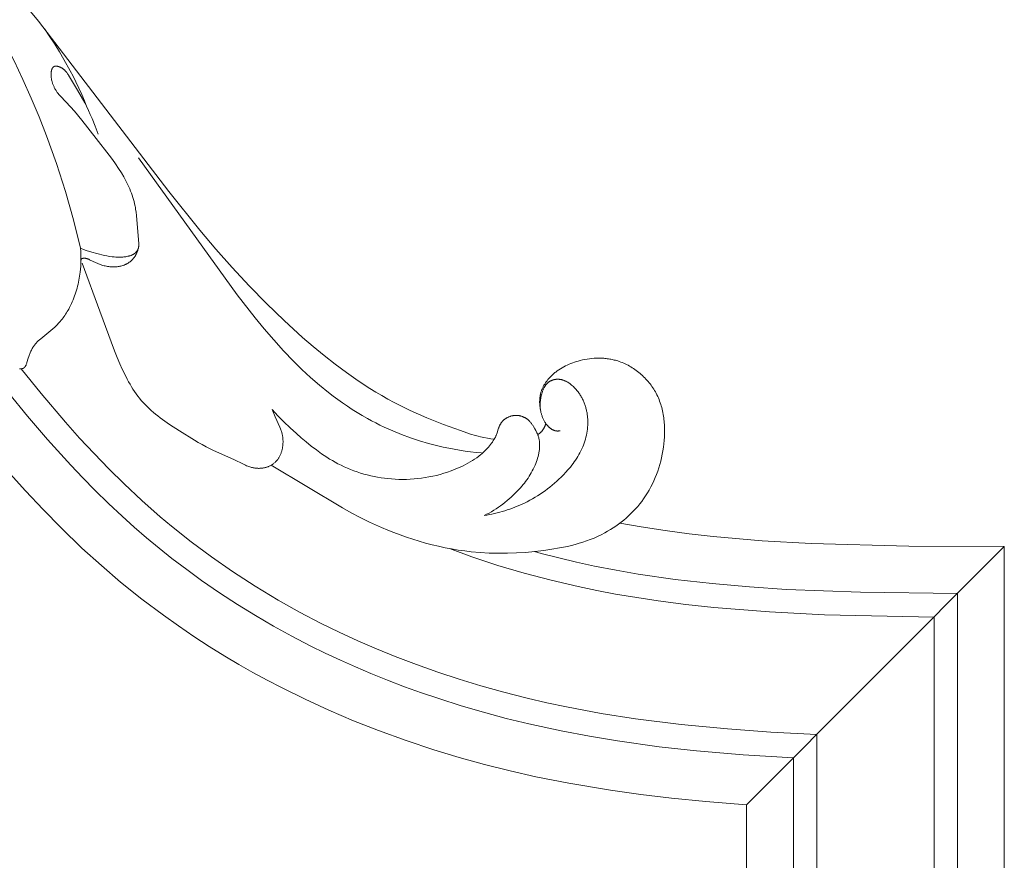
# Model space of a CAD drawing. Units: millimetres. Extents: x 5649 to 14180, y 1437 to 5141.
# Drawn here: x 12720 to 12804, y 4207 to 4279 of the extents above; entities that cross this region are included whole.
import ezdxf

# ---------------------------------------------------------------- set-up
doc = ezdxf.new("R2010")
doc.units = ezdxf.units.MM
doc.layers.get('0').update_dxf_attribs({"lineweight": 13})

# ---------------------------------------------------------------- blocks, each defined once
blk = doc.blocks.new('N.VRS-001-1_635_168')
for points in [[(136.171, -97.865), (138.1, -100.232), (149.222, -114.794), (151.881, -118.081), (153.25, -119.691), (154.651, -121.274), (156.088, -122.824), (157.564, -124.337), (159.084, -125.808), (160.65, -127.232), (161.562, -128.017), (162.49, -128.783), (163.436, -129.526), (164.401, -130.243), (165.385, -130.931), (166.39, -131.586), (166.9, -131.9), (167.415, -132.205), (167.936, -132.5), (168.462, -132.785), (169.146, -133.136), (169.838, -133.471), (170.538, -133.791), (171.245, -134.096), (172.676, -134.669), (174.124, -135.199), (174.981, -135.486), (175.414, -135.615), (175.631, -135.674), (175.85, -135.728), (176.136, -135.791), (176.424, -135.846), (176.712, -135.893), (177.002, -135.934)], [(141.701, -119.63), (141.094, -117.197), (140.404, -114.785), (139.633, -112.397), (138.784, -110.033), (138.152, -108.409), (137.482, -106.801), (136.774, -105.208), (136.027, -103.635), (135.239, -102.082), (134.41, -100.552), (133.538, -99.047), (132.623, -97.57), (131.976, -96.583), (131.31, -95.609), (129.926, -93.698), (128.482, -91.83), (126.988, -90.001), (125.728, -88.524), (124.441, -87.071), (123.125, -85.646), (121.778, -84.25)], [(142.242, -107.588), (142.024, -107.04), (141.794, -106.497), (141.553, -105.959), (141.3, -105.427), (141.058, -104.944), (140.806, -104.466), (140.281, -103.523), (139.893, -102.863), (139.494, -102.212), (139.081, -101.568), (138.656, -100.933)], [(146.661, -119.241), (146.471, -116.821), (146.439, -116.552), (146.399, -116.285), (146.376, -116.152), (146.35, -116.02), (146.31, -115.834), (146.264, -115.649), (146.213, -115.466), (146.157, -115.283), (146.097, -115.102), (146.032, -114.922), (145.963, -114.744), (145.89, -114.567), (145.813, -114.391), (145.733, -114.216), (145.649, -114.043), (145.562, -113.871), (145.379, -113.533), (145.185, -113.2), (144.941, -112.81), (144.686, -112.428), (144.422, -112.053), (144.15, -111.684), (143.03, -110.243), (141.806, -108.694), (141.167, -107.932), (140.833, -107.557), (140.005, -106.679), (139.928, -106.591), (139.852, -106.501), (139.779, -106.41), (139.708, -106.316), (139.64, -106.219), (139.607, -106.17), (139.576, -106.12), (139.545, -106.069), (139.515, -106.017), (139.485, -105.964), (139.457, -105.911), (139.431, -105.856), (139.405, -105.801), (139.38, -105.745), (139.357, -105.687), (139.334, -105.628), (139.314, -105.569), (139.294, -105.508), (139.276, -105.447), (139.259, -105.385), (139.244, -105.323), (139.23, -105.26), (139.218, -105.197), (139.208, -105.134), (139.199, -105.071), (139.192, -105.008), (139.186, -104.945), (139.183, -104.883), (139.181, -104.821), (139.181, -104.76), (139.183, -104.7), (139.187, -104.643), (139.189, -104.616), (139.192, -104.588), (139.196, -104.561), (139.2, -104.534), (139.204, -104.508), (139.21, -104.482), (139.215, -104.457), (139.221, -104.432), (139.228, -104.407), (139.235, -104.383), (139.243, -104.36), (139.251, -104.338), (139.256, -104.327), (139.26, -104.316), (139.265, -104.305), (139.27, -104.295), (139.275, -104.284), (139.28, -104.274), (139.286, -104.264), (139.291, -104.255), (139.297, -104.245), (139.303, -104.236), (139.309, -104.227), (139.315, -104.218), (139.321, -104.209), (139.328, -104.201), (139.335, -104.193), (139.342, -104.185), (139.349, -104.177), (139.356, -104.17), (139.363, -104.163), (139.371, -104.156), (139.379, -104.149), (139.387, -104.143), (139.395, -104.136), (139.403, -104.131), (139.412, -104.125), (139.421, -104.12), (139.43, -104.115), (139.439, -104.11), (139.448, -104.105), (139.458, -104.101), (139.467, -104.097), (139.477, -104.094), (139.487, -104.091), (139.498, -104.088), (139.508, -104.085), (139.519, -104.083), (139.527, -104.081), (139.535, -104.08), (139.543, -104.079), (139.552, -104.078), (139.56, -104.077), (139.568, -104.077), (139.577, -104.076), (139.586, -104.076), (139.594, -104.076), (139.603, -104.076), (139.621, -104.077), (139.639, -104.078), (139.658, -104.08), (139.677, -104.082), (139.696, -104.085), (139.715, -104.088), (139.734, -104.092), (139.754, -104.097), (139.773, -104.102), (139.793, -104.107), (139.813, -104.113), (139.833, -104.119), (139.853, -104.126), (139.873, -104.134), (139.893, -104.141), (139.933, -104.158), (139.973, -104.175), (140.012, -104.195), (140.05, -104.215), (140.088, -104.236), (140.125, -104.259), (140.154, -104.278), (140.183, -104.298), (140.212, -104.319), (140.239, -104.34), (140.266, -104.361), (140.292, -104.383), (140.317, -104.405), (140.342, -104.428), (140.366, -104.451), (140.389, -104.475), (140.412, -104.499), (140.434, -104.524), (140.455, -104.548), (140.477, -104.574), (140.517, -104.625), (140.557, -104.677), (140.594, -104.73), (140.631, -104.784), (140.666, -104.839), (141.443, -106.13), (141.756, -106.67), (142.055, -107.218), (142.22, -107.543), (142.378, -107.871), (142.529, -108.203), (142.674, -108.538), (142.945, -109.214), (143.195, -109.899)], [(175.936, -137.1), (175.464, -137.055), (174.993, -137.002), (174.524, -136.94), (174.055, -136.868), (173.588, -136.788), (173.122, -136.699), (172.658, -136.601), (172.195, -136.494), (171.412, -136.291), (170.635, -136.063), (169.866, -135.809), (169.106, -135.53), (168.356, -135.225), (167.618, -134.894), (167.253, -134.72), (166.891, -134.539), (166.532, -134.352), (166.178, -134.158), (165.744, -133.91), (165.316, -133.654), (164.894, -133.388), (164.477, -133.113), (164.065, -132.831), (163.658, -132.54), (163.257, -132.242), (162.862, -131.936), (162.086, -131.304), (161.331, -130.647), (160.596, -129.967), (159.882, -129.268), (159.021, -128.374), (158.189, -127.456), (157.381, -126.517), (156.594, -125.56), (155.071, -123.604), (146.636, -111.898)], [(141.701, -119.63), (141.94, -119.721), (142.18, -119.806), (142.666, -119.965), (143.089, -120.088), (143.302, -120.145), (143.516, -120.196), (143.732, -120.244), (143.948, -120.285), (144.165, -120.321), (144.384, -120.351), (144.552, -120.369), (144.72, -120.382), (144.805, -120.387), (144.889, -120.39), (144.973, -120.391), (145.058, -120.391), (145.142, -120.389), (145.227, -120.385), (145.311, -120.379), (145.395, -120.371), (145.479, -120.361), (145.563, -120.348), (145.647, -120.333), (145.731, -120.316), (145.813, -120.296), (145.854, -120.285), (145.895, -120.274), (145.935, -120.261), (145.976, -120.248), (146.015, -120.233), (146.054, -120.218), (146.093, -120.201), (146.131, -120.183), (146.168, -120.164), (146.187, -120.154), (146.205, -120.144), (146.223, -120.133), (146.241, -120.123), (146.258, -120.111), (146.275, -120.1), (146.292, -120.088), (146.309, -120.075), (146.326, -120.063), (146.342, -120.05), (146.363, -120.032), (146.383, -120.014), (146.402, -119.996), (146.421, -119.977), (146.44, -119.957), (146.458, -119.937), (146.475, -119.916), (146.492, -119.895), (146.508, -119.873), (146.523, -119.851), (146.538, -119.828), (146.552, -119.805), (146.565, -119.782), (146.578, -119.758), (146.589, -119.734), (146.6, -119.709), (146.606, -119.695), (146.611, -119.681), (146.616, -119.667), (146.621, -119.653), (146.625, -119.639), (146.63, -119.625), (146.638, -119.596), (146.645, -119.567), (146.651, -119.538), (146.656, -119.508), (146.66, -119.479), (146.663, -119.449), (146.665, -119.419), (146.667, -119.39), (146.667, -119.36), (146.667, -119.33), (146.666, -119.3), (146.664, -119.271), (146.661, -119.241)], [(141.701, -119.63), (141.719, -119.883), (141.73, -120.137), (141.734, -120.391), (141.732, -120.645), (141.724, -120.899), (141.709, -121.153), (141.688, -121.406), (141.661, -121.659), (141.613, -122.006), (141.584, -122.178), (141.553, -122.35), (141.518, -122.522), (141.48, -122.692), (141.439, -122.862), (141.395, -123.032), (141.347, -123.2), (141.296, -123.367), (141.242, -123.534), (141.185, -123.699), (141.124, -123.863), (141.059, -124.027), (140.991, -124.188), (140.92, -124.349), (140.808, -124.583), (140.75, -124.698), (140.689, -124.813), (140.626, -124.926), (140.561, -125.038), (140.494, -125.148), (140.425, -125.258), (140.354, -125.365), (140.281, -125.471), (140.205, -125.575), (140.127, -125.677), (140.047, -125.777), (139.965, -125.875), (139.88, -125.971), (139.793, -126.064), (139.72, -126.139), (139.646, -126.212), (139.492, -126.355), (139.335, -126.494), (138.292, -127.347), (138.184, -127.444), (138.078, -127.543), (138.027, -127.594), (137.977, -127.645), (137.928, -127.698), (137.88, -127.751), (137.833, -127.806), (137.788, -127.861), (137.745, -127.918), (137.703, -127.976), (137.657, -128.043), (137.614, -128.113), (137.572, -128.183), (137.533, -128.255), (137.495, -128.328), (137.46, -128.403), (137.426, -128.478), (137.393, -128.554), (137.362, -128.631), (137.333, -128.708), (137.277, -128.864), (137.227, -129.021), (137.117, -129.392), (137.1, -129.444), (137.082, -129.497), (137.062, -129.55), (137.051, -129.576), (137.04, -129.602), (137.026, -129.632), (137.011, -129.662), (137.003, -129.677), (136.995, -129.692), (136.987, -129.706), (136.978, -129.72), (136.969, -129.733), (136.96, -129.747), (136.951, -129.76), (136.946, -129.766), (136.94, -129.772), (136.935, -129.778), (136.93, -129.784), (136.925, -129.79), (136.919, -129.796), (136.914, -129.801), (136.908, -129.807), (136.902, -129.812), (136.896, -129.817), (136.891, -129.821), (136.886, -129.825), (136.882, -129.829), (136.877, -129.833), (136.871, -129.836), (136.866, -129.84), (136.861, -129.843), (136.856, -129.847), (136.845, -129.853), (136.834, -129.859), (136.823, -129.865), (136.811, -129.87), (136.8, -129.875), (136.788, -129.88), (136.776, -129.885), (136.763, -129.889), (136.751, -129.893), (136.738, -129.896), (136.726, -129.9), (136.713, -129.903), (136.7, -129.906), (136.687, -129.908), (136.673, -129.91), (136.66, -129.913), (136.633, -129.916), (136.606, -129.919), (136.579, -129.921), (136.552, -129.922), (136.525, -129.923), (136.498, -129.923)], [(146.626, -119.637), (146.611, -119.703), (146.593, -119.769), (146.574, -119.835), (146.552, -119.899), (146.528, -119.963), (146.502, -120.026), (146.473, -120.089), (146.443, -120.15), (146.422, -120.189), (146.401, -120.227), (146.378, -120.265), (146.355, -120.302), (146.331, -120.339), (146.306, -120.375), (146.28, -120.41), (146.254, -120.445), (146.227, -120.48), (146.199, -120.513), (146.17, -120.546), (146.14, -120.579), (146.11, -120.61), (146.079, -120.641), (146.047, -120.671), (146.015, -120.701), (145.984, -120.727), (145.952, -120.753), (145.92, -120.778), (145.887, -120.803), (145.854, -120.827), (145.82, -120.85), (145.786, -120.872), (145.751, -120.894), (145.716, -120.915), (145.68, -120.935), (145.644, -120.955), (145.607, -120.974), (145.571, -120.992), (145.533, -121.009), (145.496, -121.026), (145.458, -121.042), (145.419, -121.058), (145.381, -121.072), (145.342, -121.087), (145.302, -121.1), (145.223, -121.125), (145.143, -121.147), (145.062, -121.166), (144.981, -121.182), (144.899, -121.196), (144.817, -121.207), (144.766, -121.213), (144.715, -121.217), (144.664, -121.221), (144.613, -121.223), (144.562, -121.225), (144.511, -121.226), (144.46, -121.225), (144.409, -121.224), (144.358, -121.222), (144.307, -121.219), (144.206, -121.21), (144.104, -121.197), (144.004, -121.182), (143.903, -121.163), (143.803, -121.141), (143.704, -121.117), (143.606, -121.089), (143.509, -121.059), (143.412, -121.026), (143.317, -120.991), (143.223, -120.954), (143.127, -120.913), (143.033, -120.871), (142.471, -120.604), (142.391, -120.569), (142.351, -120.553), (142.311, -120.537), (142.27, -120.523), (142.249, -120.516), (142.228, -120.51), (142.207, -120.504), (142.186, -120.498), (142.165, -120.493), (142.144, -120.489), (142.126, -120.486), (142.109, -120.483), (142.091, -120.481), (142.074, -120.479), (142.056, -120.477), (142.038, -120.476), (142.021, -120.475), (142.003, -120.475), (141.985, -120.476), (141.967, -120.477), (141.95, -120.478), (141.932, -120.481), (141.923, -120.482), (141.915, -120.483), (141.906, -120.485), (141.897, -120.487), (141.889, -120.489), (141.88, -120.491), (141.871, -120.493), (141.863, -120.496), (141.852, -120.499), (141.847, -120.501), (141.841, -120.503), (141.836, -120.505), (141.831, -120.507), (141.826, -120.509), (141.821, -120.512), (141.816, -120.514), (141.811, -120.517), (141.806, -120.519), (141.804, -120.521), (141.802, -120.522), (141.799, -120.524), (141.797, -120.525), (141.795, -120.527), (141.793, -120.529), (141.791, -120.53), (141.789, -120.532), (141.787, -120.534), (141.785, -120.536), (141.783, -120.537), (141.781, -120.539), (141.779, -120.541), (141.778, -120.542), (141.776, -120.544), (141.774, -120.546), (141.773, -120.548), (141.771, -120.55), (141.77, -120.552), (141.768, -120.554), (141.765, -120.558), (141.762, -120.562), (141.76, -120.567), (141.757, -120.571), (141.755, -120.575), (141.753, -120.58), (141.75, -120.585), (141.748, -120.59), (141.747, -120.594), (141.745, -120.599), (141.743, -120.604), (141.742, -120.609), (141.74, -120.614), (141.739, -120.619), (141.738, -120.624), (141.737, -120.63), (141.736, -120.635), (141.735, -120.64), (141.734, -120.645), (141.733, -120.65), (141.733, -120.655), (141.732, -120.661), (141.732, -120.666), (141.732, -120.671), (141.732, -120.676), (141.731, -120.681), (141.732, -120.686)], [(202.552, -163.136), (198.247, -162.869), (194.271, -162.533), (191.094, -162.183), (187.532, -161.691), (185.128, -161.293), (182.734, -160.838), (179.972, -160.236), (178.03, -159.761), (176.098, -159.243), (174.178, -158.682), (172.271, -158.077), (170.808, -157.58), (169.355, -157.056), (167.912, -156.505), (166.48, -155.927), (165.171, -155.37), (163.873, -154.79), (162.586, -154.186), (161.31, -153.558), (159.726, -152.737), (158.162, -151.877), (156.62, -150.98), (155.1, -150.045), (153.554, -149.039), (152.035, -147.993), (150.757, -147.066), (149.5, -146.11), (148.403, -145.236), (147.324, -144.341), (146.276, -143.434), (145.245, -142.507), (144.073, -141.407), (142.924, -140.284), (141.881, -139.224), (140.858, -138.146), (138.864, -135.941), (137.181, -133.973), (135.543, -131.968)], [(158.041, -133.385), (158.305, -134.024), (158.714, -134.912), (158.771, -135.049), (158.797, -135.118), (158.822, -135.188), (158.846, -135.259), (158.867, -135.33), (158.885, -135.395), (158.902, -135.46), (158.917, -135.526), (158.93, -135.593), (158.942, -135.66), (158.952, -135.727), (158.96, -135.795), (158.967, -135.862), (158.973, -135.93), (158.977, -135.998), (158.979, -136.067), (158.98, -136.135), (158.98, -136.203), (158.978, -136.272), (158.975, -136.34), (158.97, -136.408), (158.964, -136.47), (158.957, -136.532), (158.949, -136.593), (158.939, -136.655), (158.929, -136.715), (158.917, -136.776), (158.903, -136.836), (158.888, -136.896), (158.872, -136.956), (158.854, -137.015), (158.835, -137.074), (158.814, -137.131), (158.792, -137.189), (158.768, -137.246), (158.742, -137.302), (158.715, -137.357), (158.688, -137.408), (158.659, -137.459), (158.629, -137.509), (158.597, -137.558), (158.565, -137.606), (158.53, -137.653), (158.495, -137.699), (158.458, -137.744), (158.419, -137.788), (158.38, -137.83), (158.339, -137.872), (158.297, -137.912), (158.253, -137.951), (158.209, -137.988), (158.163, -138.024), (158.116, -138.058), (158.073, -138.087), (158.03, -138.115), (157.986, -138.141), (157.941, -138.166), (157.895, -138.19), (157.849, -138.213), (157.802, -138.234), (157.754, -138.255), (157.706, -138.274), (157.657, -138.291), (157.607, -138.308), (157.558, -138.324), (157.507, -138.338), (157.457, -138.351), (157.406, -138.363), (157.354, -138.373), (157.303, -138.383), (157.251, -138.391), (157.199, -138.398), (157.147, -138.404), (157.095, -138.409), (157.042, -138.412), (156.99, -138.415), (156.938, -138.416), (156.885, -138.416), (156.833, -138.415), (156.781, -138.413), (156.729, -138.409), (156.678, -138.405), (156.626, -138.399), (156.575, -138.392), (156.524, -138.384), (156.476, -138.376), (156.428, -138.366), (156.381, -138.356), (156.334, -138.344), (156.287, -138.332), (156.24, -138.319), (156.148, -138.29), (156.056, -138.259), (155.966, -138.224), (155.876, -138.188), (155.787, -138.149), (155.61, -138.068), (154.795, -137.665), (153.036, -136.881), (152.748, -136.744), (152.411, -136.573), (152.078, -136.394), (151.748, -136.207), (151.422, -136.014), (150.129, -135.203), (149.3, -134.661), (148.891, -134.381), (148.491, -134.093), (148.295, -133.944), (148.102, -133.793), (147.913, -133.637), (147.728, -133.478), (147.547, -133.315), (147.371, -133.147), (147.2, -132.975), (147.034, -132.797), (146.878, -132.617), (146.727, -132.433), (146.581, -132.244), (146.44, -132.05), (146.304, -131.853), (146.172, -131.652), (146.045, -131.447), (145.921, -131.239), (145.802, -131.029), (145.686, -130.816), (145.465, -130.383), (145.255, -129.944), (145.055, -129.501), (144.815, -128.944), (144.587, -128.385), (143.338, -125.003), (141.847, -120.906)], [(182.635, -135.212), (182.586, -135.219), (182.562, -135.222), (182.537, -135.225), (182.512, -135.226), (182.487, -135.228), (182.463, -135.229), (182.438, -135.229), (182.413, -135.229), (182.388, -135.229), (182.364, -135.228), (182.339, -135.226), (182.314, -135.223), (182.29, -135.22), (182.266, -135.217), (182.242, -135.212), (182.226, -135.209), (182.21, -135.206), (182.194, -135.202), (182.179, -135.198), (182.163, -135.193), (182.148, -135.189), (182.132, -135.184), (182.117, -135.178), (182.087, -135.167), (182.056, -135.155), (182.027, -135.142), (181.997, -135.127), (181.968, -135.112), (181.94, -135.096), (181.912, -135.079), (181.884, -135.061), (181.856, -135.042), (181.829, -135.023), (181.802, -135.003), (181.776, -134.982), (181.75, -134.96), (181.725, -134.938), (181.7, -134.915), (181.675, -134.892), (181.65, -134.868), (181.627, -134.843), (181.603, -134.818), (181.58, -134.793), (181.535, -134.741), (181.492, -134.688), (181.451, -134.633), (181.412, -134.578), (181.375, -134.523), (181.339, -134.467), (181.306, -134.411), (181.274, -134.354), (181.244, -134.297), (181.215, -134.239), (181.188, -134.181), (181.162, -134.122), (181.138, -134.063), (181.115, -134.003), (181.093, -133.943), (181.072, -133.882), (181.053, -133.821), (181.034, -133.76), (181.001, -133.635), (180.977, -133.534), (180.955, -133.431), (180.936, -133.327), (180.92, -133.223), (180.907, -133.119), (180.897, -133.014), (180.89, -132.909), (180.886, -132.803), (180.886, -132.698), (180.889, -132.593), (180.895, -132.488), (180.9, -132.436), (180.905, -132.384), (180.912, -132.332), (180.919, -132.28), (180.927, -132.229), (180.936, -132.178), (180.947, -132.127), (180.958, -132.076), (180.97, -132.025), (180.984, -131.975), (181, -131.919), (181.017, -131.863), (181.036, -131.808), (181.056, -131.753), (181.077, -131.698), (181.099, -131.644), (181.123, -131.59), (181.147, -131.537), (181.173, -131.484), (181.2, -131.432), (181.227, -131.38), (181.256, -131.328), (181.286, -131.277), (181.317, -131.227), (181.349, -131.177), (181.381, -131.127), (181.449, -131.03), (181.52, -130.935), (181.595, -130.842), (181.672, -130.751), (181.752, -130.662), (181.834, -130.576), (181.919, -130.492), (182.006, -130.411), (182.068, -130.355), (182.131, -130.301), (182.195, -130.248), (182.26, -130.196), (182.326, -130.145), (182.393, -130.096), (182.528, -130.001), (182.667, -129.91), (182.808, -129.824), (182.952, -129.743), (183.099, -129.667), (183.248, -129.595), (183.4, -129.527), (183.553, -129.464), (183.708, -129.405), (183.865, -129.35), (184.024, -129.299), (184.184, -129.252), (184.345, -129.209), (184.544, -129.163), (184.743, -129.122), (184.944, -129.087), (185.146, -129.058), (185.348, -129.036), (185.551, -129.02), (185.754, -129.011), (185.957, -129.008), (186.16, -129.013), (186.261, -129.018), (186.362, -129.024), (186.463, -129.033), (186.563, -129.043), (186.664, -129.055), (186.764, -129.069), (186.864, -129.085), (186.964, -129.103), (187.063, -129.122), (187.162, -129.144), (187.26, -129.168), (187.358, -129.193), (187.456, -129.221), (187.553, -129.25), (187.681, -129.293), (187.809, -129.339), (187.936, -129.388), (188.062, -129.441), (188.186, -129.497), (188.309, -129.557), (188.431, -129.62), (188.551, -129.685), (188.67, -129.754), (188.787, -129.826), (188.903, -129.901), (189.017, -129.978), (189.129, -130.058), (189.239, -130.141), (189.348, -130.227), (189.454, -130.315), (189.559, -130.406), (189.661, -130.498), (189.761, -130.594), (189.859, -130.691), (189.954, -130.791), (190.047, -130.893), (190.138, -130.996), (190.226, -131.102), (190.311, -131.21), (190.394, -131.319), (190.474, -131.431), (190.551, -131.544), (190.626, -131.658), (190.697, -131.774), (190.766, -131.892), (190.831, -132.011), (190.898, -132.141), (190.962, -132.273), (191.022, -132.407), (191.078, -132.542), (191.131, -132.678), (191.181, -132.815), (191.227, -132.954), (191.27, -133.093), (191.309, -133.234), (191.345, -133.376), (191.379, -133.518), (191.409, -133.662), (191.436, -133.806), (191.46, -133.951), (191.481, -134.097), (191.499, -134.243), (191.515, -134.39), (191.528, -134.538), (191.538, -134.686), (191.545, -134.834), (191.552, -135.131), (191.55, -135.429), (191.538, -135.727), (191.517, -136.025), (191.487, -136.323), (191.45, -136.618), (191.404, -136.916), (191.351, -137.212), (191.29, -137.505), (191.22, -137.796), (191.143, -138.085), (191.058, -138.37), (190.966, -138.652), (190.865, -138.931), (190.756, -139.206), (190.639, -139.478), (190.514, -139.745), (190.38, -140.008), (190.239, -140.267), (190.089, -140.52), (189.931, -140.769), (189.765, -141.013), (189.602, -141.237), (189.431, -141.456), (189.254, -141.67), (189.07, -141.879), (188.88, -142.082), (188.684, -142.28), (188.482, -142.473), (188.274, -142.659), (188.061, -142.84), (187.844, -143.014), (187.621, -143.183), (187.394, -143.345), (187.163, -143.5), (186.928, -143.649), (186.689, -143.791), (186.446, -143.926), (186.145, -144.082), (185.838, -144.228), (185.528, -144.364), (185.213, -144.49), (184.895, -144.608), (184.574, -144.717), (184.25, -144.817), (183.922, -144.91), (183.593, -144.996), (183.261, -145.075), (182.927, -145.147), (182.592, -145.214), (181.917, -145.33), (181.24, -145.428), (180.465, -145.52), (179.689, -145.591), (178.914, -145.641), (178.138, -145.668), (177.364, -145.672), (176.591, -145.653), (175.819, -145.609), (175.049, -145.54), (174.487, -145.473), (173.926, -145.392), (173.367, -145.299), (172.81, -145.192), (172.255, -145.072), (171.702, -144.94), (171.152, -144.796), (170.604, -144.641), (170.06, -144.473), (169.518, -144.294), (168.98, -144.105), (168.446, -143.904), (167.915, -143.694), (167.389, -143.473), (166.866, -143.242), (166.349, -143.002), (165.574, -142.621), (164.81, -142.219), (164.058, -141.797), (157.963, -138.154)], [(204.552, -161.132), (200.613, -160.927), (196.911, -160.668), (192.971, -160.291), (189.08, -159.8), (186.125, -159.335), (183.185, -158.785), (181.5, -158.427), (179.822, -158.038), (177.841, -157.535), (175.872, -156.987), (174.021, -156.426), (172.183, -155.823), (170.36, -155.177), (168.553, -154.487), (166.947, -153.832), (165.357, -153.14), (163.783, -152.413), (162.226, -151.649), (160.383, -150.685), (158.569, -149.669), (156.593, -148.48), (154.658, -147.226), (152.871, -145.983), (151.126, -144.684), (149.466, -143.364), (148.494, -142.549), (146.932, -141.172), (145.411, -139.749), (144.113, -138.469), (142.846, -137.16), (141.609, -135.829), (140.4, -134.472), (138.334, -132.038), (136.63, -129.916)], [(176.152, -142.445), (176.374, -142.408), (176.596, -142.367), (176.818, -142.322), (177.038, -142.273), (177.258, -142.221), (177.477, -142.164), (177.695, -142.103), (177.912, -142.038), (178.128, -141.969), (178.342, -141.897), (178.555, -141.82), (178.767, -141.739), (178.977, -141.654), (179.185, -141.566), (179.392, -141.473), (179.596, -141.376), (179.825, -141.263), (180.051, -141.144), (180.274, -141.02), (180.495, -140.891), (180.712, -140.758), (180.927, -140.62), (181.139, -140.477), (181.348, -140.329), (181.553, -140.177), (181.755, -140.021), (181.954, -139.86), (182.149, -139.694), (182.341, -139.525), (182.53, -139.351), (182.714, -139.173), (182.895, -138.991), (183.148, -138.723), (183.27, -138.585), (183.391, -138.445), (183.508, -138.303), (183.623, -138.159), (183.734, -138.013), (183.842, -137.864), (183.946, -137.713), (184.047, -137.559), (184.143, -137.403), (184.236, -137.245), (184.324, -137.084), (184.407, -136.92), (184.486, -136.754), (184.559, -136.586), (184.624, -136.424), (184.684, -136.26), (184.74, -136.094), (184.79, -135.926), (184.835, -135.756), (184.875, -135.586), (184.909, -135.414), (184.938, -135.241), (184.961, -135.067), (184.979, -134.893), (184.99, -134.718), (184.996, -134.543), (184.996, -134.456), (184.995, -134.368), (184.993, -134.281), (184.988, -134.193), (184.982, -134.106), (184.975, -134.019), (184.966, -133.932), (184.955, -133.846), (184.944, -133.765), (184.93, -133.684), (184.916, -133.604), (184.9, -133.523), (184.883, -133.444), (184.864, -133.364), (184.843, -133.285), (184.821, -133.206), (184.798, -133.128), (184.773, -133.05), (184.747, -132.972), (184.719, -132.895), (184.689, -132.819), (184.659, -132.743), (184.626, -132.668), (184.592, -132.594), (184.557, -132.52), (184.52, -132.446), (184.481, -132.374), (184.441, -132.302), (184.4, -132.231), (184.356, -132.161), (184.312, -132.092), (184.265, -132.023), (184.218, -131.956), (184.168, -131.889), (184.117, -131.824), (184.065, -131.759), (184.011, -131.695), (183.955, -131.633), (183.898, -131.572), (183.839, -131.511), (183.766, -131.44), (183.691, -131.371), (183.613, -131.305), (183.534, -131.241), (183.493, -131.21), (183.452, -131.18), (183.411, -131.151), (183.369, -131.122), (183.327, -131.095), (183.284, -131.069), (183.241, -131.043), (183.197, -131.019), (183.153, -130.996), (183.108, -130.974), (183.064, -130.953), (183.018, -130.933), (182.973, -130.915), (182.927, -130.898), (182.88, -130.883), (182.833, -130.868), (182.786, -130.856), (182.739, -130.844), (182.691, -130.835), (182.643, -130.827), (182.595, -130.82), (182.571, -130.818), (182.546, -130.815), (182.522, -130.814), (182.497, -130.812), (182.473, -130.811), (182.448, -130.811), (182.42, -130.811), (182.392, -130.812), (182.363, -130.813), (182.335, -130.815), (182.307, -130.817), (182.278, -130.82), (182.25, -130.824), (182.222, -130.828), (182.193, -130.832), (182.165, -130.838), (182.137, -130.843), (182.109, -130.85), (182.082, -130.857), (182.054, -130.864), (182.026, -130.872), (181.999, -130.881), (181.972, -130.89), (181.945, -130.9), (181.919, -130.91), (181.892, -130.921), (181.866, -130.933), (181.841, -130.944), (181.815, -130.957), (181.79, -130.97), (181.766, -130.984), (181.741, -130.998), (181.717, -131.012), (181.694, -131.028), (181.671, -131.043), (181.648, -131.059), (181.626, -131.076), (181.604, -131.094), (181.581, -131.113), (181.558, -131.134), (181.536, -131.155), (181.515, -131.176), (181.494, -131.198), (181.473, -131.221), (181.453, -131.244), (181.434, -131.268), (181.415, -131.292), (181.397, -131.317), (181.379, -131.342), (181.362, -131.367), (181.345, -131.393), (181.329, -131.419), (181.313, -131.446), (181.297, -131.473), (181.268, -131.528), (181.24, -131.585), (181.214, -131.642), (181.189, -131.701), (181.166, -131.76), (181.144, -131.819), (181.123, -131.88), (181.103, -131.94), (181.073, -132.041), (181.046, -132.142), (181.021, -132.243), (180.999, -132.344), (180.981, -132.446), (180.965, -132.548), (180.953, -132.65), (180.943, -132.752), (180.937, -132.854), (180.934, -132.956), (180.934, -133.057), (180.937, -133.159), (180.944, -133.26), (180.954, -133.361), (180.967, -133.462), (180.983, -133.562)], [(177.002, -135.934), (176.927, -136.053), (176.85, -136.169), (176.77, -136.281), (176.688, -136.39), (176.604, -136.496), (176.517, -136.6), (176.427, -136.701), (176.334, -136.799), (176.259, -136.876), (176.182, -136.951), (176.103, -137.025), (176.023, -137.098), (175.941, -137.169), (175.858, -137.239), (175.687, -137.376), (175.511, -137.507), (175.33, -137.633), (175.144, -137.754), (174.954, -137.87), (174.76, -137.981), (174.562, -138.088), (174.361, -138.19), (174.157, -138.287), (173.951, -138.38), (173.743, -138.469), (173.533, -138.553), (173.321, -138.633), (173.012, -138.741), (172.701, -138.841), (172.389, -138.932), (172.074, -139.014), (171.759, -139.087), (171.441, -139.152), (171.123, -139.208), (170.804, -139.255), (170.484, -139.294), (170.163, -139.324), (169.842, -139.346), (169.521, -139.359), (169.199, -139.363), (168.877, -139.359), (168.556, -139.346), (168.235, -139.325), (167.937, -139.297), (167.64, -139.263), (167.344, -139.221), (167.048, -139.171), (166.754, -139.115), (166.462, -139.051), (166.172, -138.98), (165.883, -138.902), (165.597, -138.817), (165.313, -138.725), (165.031, -138.626), (164.753, -138.52), (164.477, -138.407), (164.205, -138.286), (163.937, -138.159), (163.672, -138.025), (163.43, -137.896), (163.192, -137.76), (162.957, -137.619), (162.725, -137.474), (162.496, -137.323), (162.269, -137.168), (161.824, -136.847), (161.388, -136.511), (160.961, -136.163), (160.542, -135.806), (160.129, -135.442), (159.587, -134.946), (159.057, -134.44), (158.541, -133.92), (158.041, -133.385)], [(177.002, -135.934), (177.057, -135.843), (177.083, -135.797), (177.109, -135.75), (177.134, -135.703), (177.157, -135.655), (177.18, -135.607), (177.2, -135.558), (177.216, -135.518), (177.23, -135.479), (177.257, -135.398), (177.352, -135.073), (177.378, -134.992), (177.392, -134.952), (177.407, -134.912), (177.423, -134.872), (177.44, -134.832), (177.458, -134.793), (177.477, -134.754), (177.497, -134.715), (177.518, -134.677), (177.54, -134.64), (177.563, -134.603), (177.586, -134.567), (177.611, -134.531), (177.637, -134.497), (177.664, -134.462), (177.692, -134.429), (177.72, -134.397), (177.75, -134.365), (177.781, -134.334), (177.808, -134.308), (177.837, -134.282), (177.865, -134.258), (177.895, -134.234), (177.925, -134.211), (177.956, -134.188), (177.988, -134.166), (178.02, -134.145), (178.052, -134.125), (178.085, -134.106), (178.119, -134.087), (178.153, -134.069), (178.188, -134.052), (178.222, -134.036), (178.258, -134.021), (178.294, -134.006), (178.33, -133.992), (178.366, -133.98), (178.403, -133.968), (178.44, -133.957), (178.477, -133.946), (178.515, -133.937), (178.552, -133.929), (178.59, -133.921), (178.628, -133.915), (178.667, -133.909), (178.705, -133.904), (178.743, -133.901), (178.782, -133.898), (178.82, -133.896), (178.859, -133.895), (178.898, -133.895), (178.933, -133.896), (178.968, -133.898), (179.004, -133.901), (179.039, -133.904), (179.074, -133.908), (179.109, -133.913), (179.144, -133.919), (179.179, -133.926), (179.213, -133.933), (179.248, -133.942), (179.282, -133.95), (179.316, -133.96), (179.35, -133.97), (179.383, -133.982), (179.416, -133.993), (179.449, -134.006), (179.482, -134.019), (179.514, -134.033), (179.546, -134.048), (179.578, -134.063), (179.609, -134.079), (179.64, -134.095), (179.671, -134.112), (179.701, -134.13), (179.73, -134.149), (179.759, -134.168), (179.788, -134.187), (179.816, -134.208), (179.844, -134.229), (179.871, -134.25), (179.898, -134.272), (179.924, -134.295), (179.945, -134.314), (179.967, -134.334), (179.987, -134.354), (180.008, -134.375), (180.047, -134.417), (180.086, -134.46), (180.123, -134.505), (180.158, -134.551), (180.193, -134.598), (180.227, -134.645), (180.26, -134.694), (180.292, -134.743), (180.353, -134.843), (180.472, -135.047), (180.549, -135.185), (180.623, -135.325), (180.658, -135.395), (180.691, -135.466), (180.721, -135.538), (180.736, -135.574), (180.75, -135.61), (180.772, -135.675), (180.793, -135.74), (180.811, -135.806), (180.827, -135.872), (180.841, -135.94), (180.854, -136.007), (180.864, -136.075), (180.872, -136.144), (180.879, -136.212), (180.883, -136.282), (180.886, -136.351), (180.888, -136.421), (180.887, -136.491), (180.885, -136.562), (180.882, -136.632), (180.877, -136.703), (180.87, -136.774), (180.862, -136.844), (180.853, -136.915), (180.842, -136.986), (180.83, -137.057), (180.816, -137.128), (180.786, -137.268), (180.751, -137.409), (180.712, -137.548), (180.669, -137.685), (180.623, -137.821), (180.56, -137.991), (180.492, -138.158), (180.419, -138.321), (180.342, -138.482), (180.26, -138.639), (180.174, -138.794), (180.085, -138.946), (179.991, -139.096), (179.894, -139.242), (179.793, -139.387), (179.689, -139.529), (179.582, -139.668), (179.472, -139.805), (179.359, -139.941), (179.243, -140.074), (179.125, -140.205), (178.965, -140.376), (178.801, -140.543), (178.634, -140.706), (178.462, -140.866), (178.287, -141.022), (178.109, -141.174), (177.926, -141.322), (177.741, -141.466), (177.553, -141.605), (177.361, -141.74), (177.166, -141.87), (176.969, -141.995), (176.768, -142.115), (176.565, -142.23), (176.36, -142.34), (176.152, -142.445)], [(180.72, -135.533), (180.759, -135.511), (180.798, -135.487), (180.817, -135.474), (180.836, -135.462), (180.854, -135.448), (180.873, -135.435), (180.898, -135.416), (180.923, -135.396), (180.947, -135.375), (180.97, -135.354), (180.994, -135.331), (181.016, -135.309), (181.038, -135.286), (181.06, -135.262), (181.081, -135.237), (181.102, -135.213), (181.122, -135.187), (181.141, -135.161), (181.16, -135.135), (181.179, -135.108), (181.197, -135.081), (181.214, -135.054), (181.231, -135.026), (181.247, -134.997), (181.262, -134.969), (181.277, -134.94), (181.292, -134.911), (181.306, -134.881), (181.319, -134.852), (181.332, -134.822), (181.344, -134.792), (181.355, -134.761), (181.366, -134.731), (181.377, -134.701), (181.386, -134.67), (181.395, -134.639), (181.404, -134.609), (181.412, -134.578)], [(198.552, -167.144), (195.064, -166.868), (192.131, -166.578), (189.535, -166.269), (186.946, -165.905), (183.374, -165.303), (180.564, -164.741), (178.369, -164.244), (176.187, -163.696), (174.018, -163.097), (171.864, -162.445), (169.486, -161.657), (167.132, -160.802), (165.002, -159.961), (162.895, -159.062), (160.86, -158.126), (158.851, -157.134), (157.626, -156.494), (156.413, -155.833), (155.212, -155.15), (154.024, -154.446), (152.684, -153.617), (151.362, -152.76), (150.059, -151.875), (148.774, -150.962), (146.924, -149.573), (145.119, -148.125), (143.474, -146.72), (141.817, -145.218), (140.033, -143.5), (138.501, -141.939), (137.007, -140.342), (135.694, -138.876)], [(220.552, -145.101), (212.396, -145.069), (204.055, -144.846), (199.872, -144.603), (195.712, -144.242), (193.648, -144.009), (191.598, -143.737), (189.566, -143.424), (187.734, -143.098)], [(214.552, -151.112), (205.212, -150.915), (200.498, -150.675), (195.743, -150.292), (193.365, -150.035), (190.993, -149.728), (189.174, -149.456), (187.36, -149.149), (185.759, -148.847), (184.164, -148.514), (181.859, -147.976), (179.57, -147.37), (177.322, -146.701), (175.095, -145.962), (173.191, -145.265)], [(216.552, -149.109), (208.288, -149), (201.967, -148.749), (198.788, -148.539), (195.615, -148.257), (192.453, -147.895), (189.302, -147.439), (187.432, -147.117), (185.57, -146.755), (184.041, -146.425), (182.52, -146.066), (181.005, -145.676), (180.455, -145.521)]]:
    blk.add_lwpolyline(points)

msp = doc.modelspace()

# ---------------------------------------------------------------- linework, layer by layer
for p, q in [((12781.959, 4211.514), (12803.959, 4233.556)), ((12803.959, 2471.516), (12803.959, 4233.556)), ((12799.959, 2475.504), (12799.959, 4229.549)), ((12797.959, 2477.499), (12797.959, 4227.545)), ((12787.959, 2487.471), (12787.959, 4217.525)), ((12785.959, 2489.465), (12785.959, 4215.522)), ((12781.959, 2493.454), (12781.959, 4211.514))]:
    msp.add_line(p, q)

# ---------------------------------------------------------------- block references
msp.add_blockref('N.VRS-001-1_635_168', (12583.407, 4378.657))

doc.saveas('drawing.dxf')
